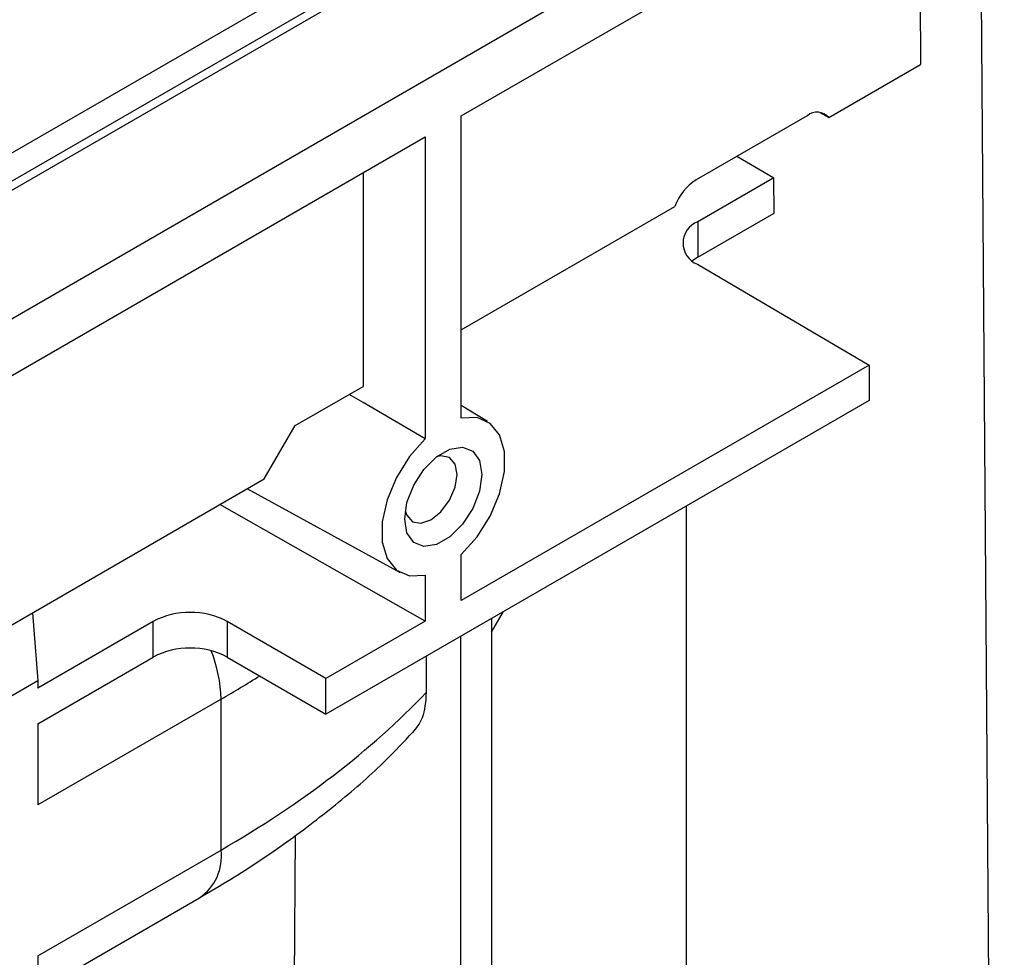
# Model space of a CAD drawing. Units: millimetres. Extents: x 40 to 2075, y -24 to 1455.
# Drawn here: x 1867 to 1908, y 709 to 747 of the extents above; entities that cross this region are included whole.
import ezdxf

# ---------------------------------------------------------------- set-up
doc = ezdxf.new("R2010")
doc.units = ezdxf.units.MM
doc.header["$LTSCALE"] = 5
doc.linetypes.add('SLD-Solid', pattern=[0])

msp = doc.modelspace()

# ---------------------------------------------------------------- linework, layer by layer
at = {"color": 7, "linetype": 'SLD-Solid', "lineweight": 25}
for p, q in [((1742.236, 669.945), (1992.378, 814.349)), ((1489.698, 522.629), (1994.774, 814.203)), ((1992.883, 813.485), (1742.741, 669.081)), ((1494.243, 520.005), (1999.32, 811.579)), ((1885.403, 743.483), (1906.638, 755.742)), ((1907.103, 694.548), (1906.638, 755.742)), ((1904.135, 754.297), (1904.201, 745.586)), ((1900.442, 743.416), (1904.201, 745.586)), ((1885.403, 731.109), (1885.403, 743.483)), ((1899.567, 743.494), (1895.022, 740.87)), ((1900.072, 743.63), (1900.442, 743.416)), ((1851.837, 724.106), (1883.932, 742.634)), ((1883.932, 742.634), (1883.932, 730.26)), ((1896.685, 741.831), (1898.202, 740.955)), ((1881.384, 741.164), (1881.384, 732.414)), ((1898.202, 740.955), (1895.083, 739.155)), ((1898.213, 739.503), (1898.202, 740.955)), ((1885.403, 734.734), (1894.147, 739.782)), ((1895.083, 737.697), (1898.213, 739.503)), ((1895.083, 739.155), (1895.083, 737.697)), ((1895.083, 737.697), (1894.867, 737.551)), ((1895.07, 737.413), (1902.093, 733.288)), ((1902.093, 733.288), (1885.403, 723.653)), ((1902.093, 733.288), (1902.093, 731.83)), ((1878.607, 730.811), (1881.384, 732.414)), ((1902.093, 731.83), (1879.869, 719)), ((1886.475, 730.975), (1885.403, 731.624)), ((1877.344, 728.624), (1878.607, 730.811)), ((1863.707, 720.751), (1877.344, 728.624)), ((1876.65, 728.223), (1882.904, 724.789)), ((1883.932, 722.804), (1875.524, 727.573)), ((1894.624, 701.752), (1894.624, 727.518)), ((1885.403, 723.653), (1885.403, 725.529)), ((1883.932, 724.68), (1883.932, 722.804)), ((1867.86, 723.149), (1868.071, 720.354)), ((1886.642, 722.357), (1887.138, 723.197)), ((1886.642, 722.91), (1886.642, 689.147)), ((1872.798, 722.791), (1868.071, 720.062)), ((1872.798, 721.333), (1872.798, 722.791)), ((1879.869, 720.459), (1875.829, 722.791)), ((1875.829, 722.791), (1875.829, 721.333)), ((1883.932, 722.804), (1879.869, 720.459)), ((1885.379, 722.181), (1885.379, 689.877)), ((1868.071, 718.604), (1872.798, 721.333)), ((1875.829, 721.333), (1879.869, 719)), ((1883.972, 721.369), (1883.972, 719.878)), ((1879.869, 719), (1879.869, 720.459)), ((1868.071, 720.354), (1866.808, 719.625)), ((1868.071, 720.354), (1868.071, 720.062)), ((1875.576, 719.609), (1868.071, 715.277)), ((1875.576, 713.433), (1875.576, 719.609)), ((1868.071, 718.604), (1868.071, 715.277)), ((1878.468, 693.866), (1878.621, 714.039)), ((1868.071, 709.1), (1875.576, 713.433)), ((1868.071, 707.65), (1874.688, 711.47)), ((1868.071, 709.1), (1868.071, 701.321))]:
    msp.add_line(p, q, dxfattribs=at)
at = {"color": 7, "linetype": 'SLD-Solid', "lineweight": 25, "flags": 128}
for points in [[(1883.932, 730.26), (1881.385, 731.75), (1880.813, 732.085)], [(1885.403, 725.529), (1886.049, 726.251), (1886.585, 727.104), (1886.968, 728.02), (1887.168, 728.926), (1887.168, 729.75), (1886.968, 730.425), (1886.585, 730.899), (1886.049, 731.133), (1885.403, 731.109)], [(1883.932, 730.26), (1883.286, 729.538), (1882.75, 728.685), (1882.367, 727.769), (1882.167, 726.863), (1882.167, 726.039), (1882.367, 725.364), (1882.75, 724.89), (1883.286, 724.656), (1883.932, 724.68)], [(1883.089, 726.983), (1883.184, 727.662), (1883.458, 728.368), (1883.878, 729.017), (1884.393, 729.531), (1884.942, 729.848), (1885.457, 729.928), (1885.877, 729.764), (1886.151, 729.374), (1886.246, 728.806), (1886.151, 728.127), (1885.877, 727.421), (1885.457, 726.772), (1884.942, 726.258), (1884.393, 725.941), (1883.878, 725.86), (1883.458, 726.025), (1883.184, 726.415), (1883.089, 726.983)], [(1883.114, 727.319), (1883.171, 727.143), (1883.403, 726.875), (1883.75, 726.808), (1884.16, 726.95), (1884.57, 727.281), (1884.918, 727.75), (1885.15, 728.285), (1885.231, 728.806), (1885.15, 729.232), (1884.918, 729.499), (1884.57, 729.567), (1884.389, 729.528)]]:
    msp.add_lwpolyline(points, dxfattribs=at)
at = {"color": 7, "linetype": 'SLD-Solid', "lineweight": 25}
for centre, radius, start, end in [((1899.965, 743.008), 0.628, 40.5328, 129.2482), ((1896.204, 739.024), 2.193, 122.638, 159.7729), ((1895.413, 738.282), 0.933, 110.6648, 248.4691), ((1874.313, 719.867), 3.294, 62.6097, 117.3903), ((1874.313, 718.409), 3.294, 62.6097, 117.3903)]:
    msp.add_arc(centre, radius, start, end, dxfattribs=at)
at = {"color": 8, "linetype": 'SLD-Solid', "lineweight": 25}
for centre, radius, start, end in [((1869.904, 719.482), 5.674, 1.2847, 21.8286), ((1873.533, 713.175), 2.059, 304.1262, 7.186)]:
    msp.add_arc(centre, radius, start, end, dxfattribs=at)
msp.add_ellipse((1840.726, 740.369), major_axis=(49.284, -0.691), ratio=0.586414, start_param=5.506012, end_param=5.552469, dxfattribs=at)
at = {"color": 7, "linetype": 'SLD-Solid', "lineweight": 25}
msp.add_ellipse((1840.726, 732.91), major_axis=(49.284, 0.67), ratio=0.568015, start_param=5.49007, end_param=5.775205, dxfattribs=at)
for points, knots in [([(1883.972, 719.878), (1883.944, 719.508), (1883.894, 718.829), (1883.558, 718.43), (1883.405, 718.249)], [0, 0, 0, 0, 0.5449852, 1, 1, 1, 1]), ([(1874.688, 711.47), (1875.118, 711.724), (1876.36, 712.457), (1878.292, 713.749), (1880.412, 715.38), (1882.129, 716.877), (1883.056, 717.866), (1883.411, 718.244)], [0, 0, 0, 0, 0.127738, 0.368729, 0.609958, 0.850906, 1, 1, 1, 1])]:
    msp.add_open_spline(points, degree=3, knots=knots, dxfattribs=at)

doc.saveas('drawing.dxf')
